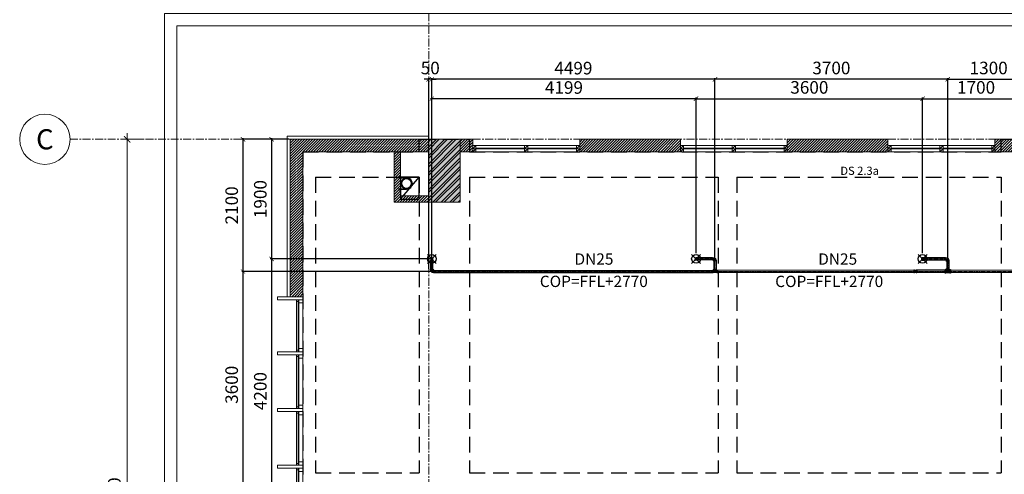
# Model space of a CAD drawing. Units: millimetres. Extents: x -138418 to 90042, y -124727 to 94403.
# Drawn here: x 44250 to 59899, y 34679 to 41900 of the extents above; entities that cross this region are included whole.
import ezdxf
from ezdxf.enums import TextEntityAlignment as Align

# ---------------------------------------------------------------- set-up
doc = ezdxf.new("R2010")
doc.units = ezdxf.units.MM
doc.header["$LTSCALE"] = 100
doc.header["$MEASUREMENT"] = 0
for name, pattern in [('CENTER', [2, 1.25, -0.25, 0.25, -0.25]), ('CENTERK', [0.64, 0.4, -0.08, 0.08, -0.08]), ('DASHED', [0.75, 0.5, -0.25]), ('ra-fp01a$0$CENTER', [2, 1.25, -0.25, 0.25, -0.25])]:
    doc.linetypes.add(name, pattern=pattern)
doc.layers.get('0').update_dxf_attribs({"color": 8})
doc.layers.get('Defpoints').update_dxf_attribs({"color": 8})
for name, color, linetype in [('DAM', 8, 'DASHED'), ('FP', 1, 'Continuous'), ('FP-NEW', 1, 'Continuous'), ('OPENING', 6, 'Continuous'), ('XR', 8, 'CENTER')]:
    doc.layers.add(name, color=color, linetype=linetype)
doc.layers.add('dim', color=3, linetype='Continuous', lineweight=18)
doc.layers.add('ra-fp01a$0$Arch', color=8, linetype='Continuous', lineweight=5)
doc.styles.add('DIM', font='VNI-Helve.TTF', dxfattribs={"width": 0.8})
doc.styles.add('ra-fp01a$0$ATVANH', font='VHAVAN.TTF')
doc.styles.add('ra-fp01a$0$Standard', font='VNI-Helve.TTF')
doc.styles.add('ra-fp01a$0$SWISSL', font='swissl.ttf', dxfattribs={"height": 0.114})
doc.styles.add('STYLE1', font='VNI-Avo.TTF')
doc.dimstyles.new('100', dxfattribs={"dimtxt": 200, "dimasz": 80, "dimexe": 20, "dimexo": 20, "dimgap": 1, "dimtad": 1, "dimdec": 0, "dimdsep": 46, "dimtxsty": 'STYLE1', "dimblk1": 'ARCHTICK', "dimblk2": 'ARCHTICK', "dimsah": 1, "dimcen": 50, "dimdle": 20, "dimclrd": 4, "dimclre": 4, "dimclrt": 15, "dimadec": 0, "dimazin": 0, "dimtfac": 1, "dimtdec": 0, "dimtix": 1, "dimtmove": 0, "dimatfit": 3, "dimldrblk": 'ARCHTICK', "dimfxl": 1, "dimarcsym": 0})
doc.dimstyles.new('ra-fp01a$0$Doan Nhat', dxfattribs={"dimscale": 100, "dimtxt": 2, "dimasz": 1, "dimexe": 1, "dimexo": 1, "dimgap": 0.75, "dimtad": 1, "dimdec": 0, "dimrnd": 5, "dimtxsty": 'ra-fp01a$0$ATVANH', "dimblk": 'ra-fp01a$0$_ArchTick', "dimcen": 2.5, "dimdle": 1, "dimclrd": 7, "dimclre": 8, "dimclrt": 256, "dimadec": 0, "dimazin": 0, "dimtfac": 1, "dimtdec": 0, "dimtmove": 0, "dimatfit": 3, "dimfxl": 1, "dimlwd": 9, "dimlwe": 5, "dimarcsym": 0})

# ---------------------------------------------------------------- blocks, each defined once
blk = doc.blocks.new('ra-fp01a$0$PIPE150')
at = {"color": 8}
for p, q in [((-26, 10), (-25, 11)), ((-26, 0), (-26, 10)), ((-16, 10), (-26, 10)), ((-16, 11), (-25, 11)), ((-25, -1), (-25, 11)), ((-16, 15), (-16, -5)), ((-4, 18), (-15, 18)), ((-4, 11), (-15, 11)), ((-3, 20), (-3, -10)), ((0, 20), (-3, 20)), ((-3, 15), (-3, -5)), ((0, -10), (0, 20)), ((0, 10), (95, 10)), ((0, 0), (95, 0)), ((-16, 0), (-26, 0)), ((-26, 0), (-25, -1)), ((-16, -1), (-25, -1)), ((-4, -1), (-15, -1)), ((-4, -8), (-15, -8)), ((0, -10), (-3, -10)), ((-26, -172), (-25, -171)), ((-16, -172), (-26, -172)), ((-26, -182), (-26, -172)), ((-26, -182), (-25, -183)), ((-16, -182), (-26, -182)), ((-25, -183), (-25, -171)), ((-16, -171), (-25, -171)), ((-16, -183), (-25, -183)), ((-16, -167), (-16, -187)), ((-4, -164), (-15, -164)), ((-4, -171), (-15, -171)), ((-4, -183), (-15, -183)), ((-4, -190), (-15, -190)), ((0, -162), (-3, -162)), ((-3, -162), (-3, -192)), ((-3, -167), (-3, -187)), ((0, -192), (-3, -192)), ((0, -192), (0, -162)), ((0, -172), (95, -172)), ((0, -182), (95, -182))]:
    blk.add_line(p, q, dxfattribs=at)
for radius in [85.5, 75]:
    blk.add_circle((93, -86), radius, dxfattribs=at)
for radius in [96, 86]:
    blk.add_arc((93, -86), radius, 270, 90, dxfattribs=at)
at = {"color": 8, "extrusion": (0, 0, -1)}
for centre, major_axis, start_param, end_param in [((-10, 15), (-4.17, 4.17), 4.924146, 6.071428), ((6, 5), (-15.7, 15.7), 5.204944, 5.79063), ((-9, 15), (-4.17, 4.17), 1.782553, 2.929836), ((-26, 5), (-15.7, 15.7), 2.063352, 2.649037), ((-10, -5), (-4.17, 4.17), 4.924146, 6.071428), ((-9, -5), (-4.17, 4.17), 1.782553, 2.929836), ((-10, -167), (-4.17, 4.17), 4.924146, 6.071428), ((6, -177), (-15.7, 15.7), 5.204944, 5.79063), ((-10, -187), (-4.17, 4.17), 4.924146, 6.071428), ((-9, -167), (-4.17, 4.17), 1.782553, 2.929836), ((-26, -177), (-15.7, 15.7), 2.063352, 2.649037), ((-9, -187), (-4.17, 4.17), 1.782553, 2.929836)]:
    blk.add_ellipse(centre, major_axis=major_axis, ratio=1, start_param=start_param, end_param=end_param, dxfattribs=at)
blk = doc.blocks.new('ra-fp01a$0$_ArchTick')
at = {"color": 0, "linetype": 'ByBlock', "const_width": 0.15}
blk.add_lwpolyline([(-0.5, -0.5), (0.5, 0.5)], dxfattribs=at)
blk = doc.blocks.new('*D307')
at = {"layer": 'Defpoints', "color": 0}
for p in [(45960, 40000), (46326, 40000), (46255, 28500)]:
    blk.add_point(p, dxfattribs=at)
at = {"layer": 'ra-fp01a$0$Arch', "color": 7, "linetype": 'Continuous', "lineweight": 9}
blk.add_line((45960, 28400), (45960, 40100), dxfattribs=at)
at = {"layer": 'ra-fp01a$0$Arch', "color": 8, "linetype": 'Continuous', "lineweight": 5}
for p, q in [((46226, 40000), (45860, 40000)), ((46155, 28500), (45860, 28500))]:
    blk.add_line(p, q, dxfattribs=at)
at = {"layer": 'ra-fp01a$0$Arch', "color": 7, "lineweight": 9, "xscale": 100, "yscale": 100, "zscale": 100}
for p, rotation in [((45960, 40000), 90), ((45960, 28500), 270)]:
    blk.add_blockref('ra-fp01a$0$_ArchTick', p, dxfattribs=dict(at, rotation=rotation))
at = {"layer": 'ra-fp01a$0$Arch', "insert": (45781, 34250), "char_height": 200, "attachment_point": 5, "rotation": 90, "style": 'ra-fp01a$0$ATVANH'}
blk.add_mtext('11500', dxfattribs=at)
blk = doc.blocks.new('bfffddf')
at = {"color": 8, "linetype": 'CENTERK', "ltscale": 0.1}
blk.add_line((-40, 0), (-8, 0), dxfattribs=at)
at = {"color": 0, "linetype": 'ByBlock'}
for points in [[(-10, 17), (-38, 23), (-40, 25), (-48, 25), (-48, -25), (-40, -25), (-38, -23), (-10, -17)], [(-10, 17), (-8, 19), (0, 19), (0, -19), (-8, -19), (-10, -17)]]:
    blk.add_lwpolyline(points, dxfattribs=at)
at = {"color": 7, "linetype": 'ByBlock'}
for points in [[(-40, 25), (-40, -25)], [(-8, 19), (-8, -19)]]:
    blk.add_lwpolyline(points, dxfattribs=at)
at = {"color": 8, "linetype": 'ByBlock'}
for points in [[(-38, 23), (-38, -23)], [(-10, 17), (-10, -17)]]:
    blk.add_lwpolyline(points, dxfattribs=at)
blk = doc.blocks.new('BsTe25F')
at = {"color": 8, "linetype": 'CENTERK', "ltscale": 0.2}
for p, q in [((-38, 0), (38, 0)), ((0, 38), (0, 0))]:
    blk.add_line(p, q, dxfattribs=at)
for points in [[(-23, 17), (-28, 17), (-31, 19), (-38, 19), (-38, -19), (-31, -19), (-28, -17), (28, -17), (31, -19), (38, -19), (38, 19), (31, 19), (28, 17), (23, 17)], [(17, 23), (17, 28), (19, 31), (19, 38), (-19, 38), (-19, 31), (-17, 28), (-17, 23)]]:
    blk.add_lwpolyline(points)
at = {"color": 7}
for points in [[(-31, -19), (-31, 19)], [(-19, 31), (19, 31)], [(31, -19), (31, 19)]]:
    blk.add_lwpolyline(points, dxfattribs=at)
at = {"color": 8}
for points in [[(-28, -17), (-28, 17)], [(-23, 17), (0, 0)], [(-17, 28), (17, 28)], [(0, 0), (-17, 23)], [(17, 23), (0, 0)], [(0, 0), (23, 17)], [(28, -17), (28, 17)]]:
    blk.add_lwpolyline(points, dxfattribs=at)
for points in [[(-23, 17), (-22, 17), (-22, 17), (-20, 18), (-19, 18), (-18, 19), (-18, 20), (-17, 21), (-17, 21), (-17, 22), (-17, 23), (-17, 23)], [(17, 23), (17, 22), (17, 22), (18, 20), (18, 19), (19, 18), (20, 18), (21, 17), (21, 17), (22, 17), (23, 17), (23, 17)]]:
    blk.add_open_spline(points, degree=3, knots=[0.035653, 0.035653, 0.035653, 0.035653, 1.953222, 1.953222, 3.906445, 3.906445, 5.859667, 5.859667, 6.902609, 6.902609, 7.909901, 7.909901, 7.909901, 7.909901])
blk = doc.blocks.new('BsEl_25F')
at = {"color": 8, "linetype": 'CENTERK', "ltscale": 0.08}
blk.add_lwpolyline([(-38, 0), (-22, 0, 0.414214), (0, 22), (0, 38)], format="xyb", dxfattribs=at)
at = {"color": 0, "linetype": 'ByBlock'}
for points in [[(-22, 17), (-28, 17), (-30, 19), (-38, 19), (-38, -19), (-30, -19), (-28, -17), (-22, -17)], [(17, 22), (17, 28), (19, 30), (19, 38), (-19, 38), (-19, 30), (-17, 28), (-17, 22)]]:
    blk.add_lwpolyline(points, dxfattribs=at)
at = {"color": 7, "linetype": 'ByBlock'}
for points in [[(-30, 19), (-30, -19)], [(19, 30), (-19, 30)]]:
    blk.add_lwpolyline(points, dxfattribs=at)
at = {"color": 0, "linetype": 'ByBlock'}
for points in [[(-28, 17), (-22, 17, 0.414214), (-17, 22), (-17, 28)], [(-28, -17), (-22, -17, 0.414214), (17, 22), (17, 28)]]:
    blk.add_lwpolyline(points, format="xyb", dxfattribs=at)
at = {"color": 8, "linetype": 'ByBlock'}
for points in [[(-28, 17), (-28, -17)], [(17, 28), (-17, 28)]]:
    blk.add_lwpolyline(points, dxfattribs=at)
blk = doc.blocks.new('BsEl_25T')
at = {"color": 8, "linetype": 'CENTERK', "ltscale": 0.1}
blk.add_line((-38, 0), (0, 0), dxfattribs=at)
at = {"color": 0, "linetype": 'ByBlock'}
blk.add_lwpolyline([(-28, -17), (0, -17, 1), (0, 17), (-28, 17), (-30, 19), (-38, 19), (-38, -19), (-30, -19)], format="xyb", close=True, dxfattribs=at)
at = {"color": 7, "linetype": 'ByBlock'}
blk.add_lwpolyline([(-30, 19), (-30, -19)], dxfattribs=at)
at = {"color": 8, "linetype": 'ByBlock'}
blk.add_lwpolyline([(-28, 17), (-28, -17)], dxfattribs=at)
at = {"color": 7, "linetype": 'ByBlock'}
blk.add_arc((0, 0), 19, 243.4746, 116.5254, dxfattribs=at)
blk = doc.blocks.new('fvdfeded')
at = {"color": 8, "linetype": 'CENTERK', "ltscale": 0.2}
for p, q in [((0, 0), (-82, 0)), ((-41, -46), (-41, 0))]:
    blk.add_line(p, q, dxfattribs=at)
for points in [[(-18, -25), (-10, -25), (-7, -27), (0, -27), (0, 27), (-7, 27), (-10, 25), (-72, 25), (-75, 27), (-82, 27), (-82, -27), (-75, -27), (-72, -25), (-64, -25)], [(-58, -31), (-58, -36), (-60, -39), (-60, -46), (-22, -46), (-22, -39), (-24, -36), (-24, -31)]]:
    blk.add_lwpolyline(points)
at = {"color": 7}
for points in [[(-75, 27), (-75, -27)], [(-7, 27), (-7, -27)], [(-22, -39), (-60, -39)]]:
    blk.add_lwpolyline(points, dxfattribs=at)
at = {"color": 8}
for points in [[(-72, 25), (-72, -25)], [(-41, 0), (-64, -25)], [(-58, -31), (-41, 0)], [(-41, 0), (-24, -31)], [(-18, -25), (-41, 0)], [(-10, 25), (-10, -25)], [(-24, -36), (-58, -36)]]:
    blk.add_lwpolyline(points, dxfattribs=at)
for points in [[(-58, -31), (-58, -30), (-58, -30), (-59, -28), (-59, -27), (-60, -26), (-61, -26), (-62, -25), (-62, -25), (-63, -25), (-64, -25), (-64, -25)], [(-18, -25), (-19, -25), (-19, -25), (-21, -26), (-22, -26), (-23, -27), (-23, -28), (-24, -29), (-24, -29), (-24, -30), (-24, -31), (-24, -31)]]:
    blk.add_open_spline(points, degree=3, knots=[0.035653, 0.035653, 0.035653, 0.035653, 1.953222, 1.953222, 3.906445, 3.906445, 5.859667, 5.859667, 6.902609, 6.902609, 7.909901, 7.909901, 7.909901, 7.909901])
blk = doc.blocks.new('S.pe')
at = {"color": 8, "linetype": 'Continuous'}
for p, q in [((121, -121), (-120, 120)), ((-120, -121), (121, 120))]:
    blk.add_line(p, q, dxfattribs=at)
at = {"color": 7, "linetype": 'Continuous'}
blk.add_circle((0, 0), 120, dxfattribs=at)
blk = doc.blocks.new('_ARCHTICK')
at = {"color": 0, "linetype": 'ByBlock', "const_width": 0.15}
blk.add_lwpolyline([(-0.5, -0.5), (0.5, 0.5)], dxfattribs=at)
blk = doc.blocks.new('*D65')
at = {"layer": 'Defpoints', "color": 0}
for p in [(58600, 40645), (55000, 38170), (58600, 38170)]:
    blk.add_point(p, dxfattribs=at)
at = {"layer": 'FP-NEW', "color": 8, "lineweight": -2}
for p, q in [((54980, 40645), (58620, 40645)), ((55000, 38190), (55000, 40665)), ((58600, 38190), (58600, 40665))]:
    blk.add_line(p, q, dxfattribs=at)
at = {"layer": 'FP-NEW', "color": 8, "lineweight": -2, "xscale": 70, "yscale": 70, "zscale": 70, "rotation": 180}
blk.add_blockref('_ARCHTICK', (55000, 40645), dxfattribs=at)
at = {"layer": 'FP-NEW', "color": 8, "lineweight": -2, "xscale": 70, "yscale": 70, "zscale": 70}
blk.add_blockref('_ARCHTICK', (58600, 40645), dxfattribs=at)
at = {"layer": 'FP-NEW', "color": 15, "insert": (56800, 40799), "char_height": 200, "attachment_point": 5, "style": 'STYLE1'}
blk.add_mtext('3600', dxfattribs=at)
blk = doc.blocks.new('*D69')
at = {"layer": 'Defpoints', "color": 0}
for p in [(55300, 40953), (55300, 38062), (59000, 38061)]:
    blk.add_point(p, dxfattribs=at)
at = {"layer": 'FP-NEW', "color": 8, "lineweight": -2}
for p, q in [((59020, 40953), (55280, 40953)), ((55300, 38082), (55300, 40973)), ((59000, 38081), (59000, 40973))]:
    blk.add_line(p, q, dxfattribs=at)
at = {"layer": 'FP-NEW', "color": 8, "lineweight": -2, "xscale": 70, "yscale": 70, "zscale": 70, "rotation": 180}
blk.add_blockref('_ARCHTICK', (55300, 40953), dxfattribs=at)
at = {"layer": 'FP-NEW', "color": 8, "lineweight": -2, "xscale": 70, "yscale": 70, "zscale": 70}
blk.add_blockref('_ARCHTICK', (59000, 40953), dxfattribs=at)
at = {"layer": 'FP-NEW', "color": 15, "insert": (57150, 41107), "char_height": 200, "attachment_point": 5, "style": 'STYLE1'}
blk.add_mtext('3700', dxfattribs=at)
blk = doc.blocks.new('*D73')
at = {"layer": 'Defpoints', "color": 0}
for p in [(48550, 40000), (47799, 37900), (50838, 37900)]:
    blk.add_point(p, dxfattribs=at)
at = {"layer": 'FP-NEW', "color": 8, "lineweight": -2}
for p, q in [((48530, 40000), (47779, 40000)), ((47799, 40020), (47799, 37880)), ((50818, 37900), (47779, 37900))]:
    blk.add_line(p, q, dxfattribs=at)
at = {"layer": 'FP-NEW', "color": 8, "lineweight": -2, "xscale": 70, "yscale": 70, "zscale": 70}
for p, rotation in [((47799, 40000), 90), ((47799, 37900), 270)]:
    blk.add_blockref('_ARCHTICK', p, dxfattribs=dict(at, rotation=rotation))
at = {"layer": 'FP-NEW', "color": 15, "insert": (47645, 38950), "char_height": 200, "attachment_point": 5, "rotation": 90, "style": 'STYLE1'}
blk.add_mtext('2100', dxfattribs=at)
blk = doc.blocks.new('*D74')
at = {"layer": 'Defpoints', "color": 0}
for p in [(50838, 37900), (47799, 34300), (50838, 34300)]:
    blk.add_point(p, dxfattribs=at)
at = {"layer": 'FP-NEW', "color": 8, "lineweight": -2}
for p, q in [((50818, 37900), (47779, 37900)), ((47799, 37920), (47799, 34280)), ((50818, 34300), (47779, 34300))]:
    blk.add_line(p, q, dxfattribs=at)
at = {"layer": 'FP-NEW', "color": 8, "lineweight": -2, "xscale": 70, "yscale": 70, "zscale": 70}
for p, rotation in [((47799, 37900), 90), ((47799, 34300), 270)]:
    blk.add_blockref('_ARCHTICK', p, dxfattribs=dict(at, rotation=rotation))
at = {"layer": 'FP-NEW', "color": 15, "insert": (47645, 36100), "char_height": 200, "attachment_point": 5, "rotation": 90, "style": 'STYLE1'}
blk.add_mtext('3600', dxfattribs=at)
blk = doc.blocks.new('DAM')
at = {"color": 8, "linetype": 'DASHED', "ltscale": 5}
for p, q in [((-11550, 11300), (-9700, 11300)), ((-11550, 11300), (-11550, -350)), ((-8900, 11300), (-450, 11300)), ((-11350, 10900), (-9700, 10900)), ((-11350, 10900), (-11350, 6200)), ((-9700, 10900), (-9700, 6200)), ((-8900, 10900), (-4950, 10900)), ((-8900, 10900), (-8900, 6200)), ((-4950, 10900), (-4950, 6200)), ((-4650, 10900), (-450, 10900)), ((-4650, 10900), (-4650, 6200)), ((-450, 10900), (-450, 6200)), ((-11350, 6200), (-9700, 6200)), ((-8900, 6200), (-4950, 6200)), ((-4650, 6200), (-450, 6200))]:
    blk.add_line(p, q, dxfattribs=at)
for points in [[(-9700, 11300), (-9700, 11500), (-8900, 11500), (-8900, 11300)], [(-450, 11300), (-450, 11500), (450, 11500), (450, 11300)]]:
    blk.add_lwpolyline(points, dxfattribs=at)
at = {"color": 8, "linetype": 'DASHED', "ltscale": 5, "style": 'ra-fp01a$0$Standard'}
blk.add_text('DS 2.3a', height=130, dxfattribs=at).set_placement((-3007, 10935))
blk = doc.blocks.new('TONG HOP')
at = {"layer": 'OPENING'}
blk.add_line((-10000, 10550), (-9700, 10900), dxfattribs=at)
blk.add_lwpolyline([(-10000, 10550), (-9700, 10550), (-9700, 10900), (-10000, 10900)], close=True, dxfattribs=at)
at = {"layer": 'DAM'}
blk.add_blockref('DAM', (0, 0), dxfattribs=at)
blk = doc.blocks.new('*D369')
at = {"layer": 'Defpoints', "color": 0}
for p in [(50800, 40645), (50800, 38100), (55000, 38170)]:
    blk.add_point(p, dxfattribs=at)
at = {"layer": 'FP-NEW', "color": 8, "lineweight": -2}
for p, q in [((55020, 40645), (50780, 40645)), ((50800, 38120), (50800, 40665)), ((55000, 38190), (55000, 40665))]:
    blk.add_line(p, q, dxfattribs=at)
at = {"layer": 'FP-NEW', "color": 8, "lineweight": -2, "xscale": 70, "yscale": 70, "zscale": 70, "rotation": 180}
blk.add_blockref('_ARCHTICK', (50800, 40645), dxfattribs=at)
at = {"layer": 'FP-NEW', "color": 8, "lineweight": -2, "xscale": 70, "yscale": 70, "zscale": 70}
blk.add_blockref('_ARCHTICK', (55000, 40645), dxfattribs=at)
at = {"layer": 'FP-NEW', "color": 15, "insert": (52900, 40797), "char_height": 200, "attachment_point": 5, "style": 'STYLE1'}
blk.add_mtext('4199', dxfattribs=at)
blk = doc.blocks.new('*D371')
at = {"layer": 'Defpoints', "color": 0}
for p in [(60300, 40953), (60300, 38421), (59000, 38061)]:
    blk.add_point(p, dxfattribs=at)
at = {"layer": 'FP-NEW', "color": 8, "lineweight": -2}
for p, q in [((58980, 40953), (60320, 40953)), ((59000, 38081), (59000, 40973)), ((60300, 38441), (60300, 40973))]:
    blk.add_line(p, q, dxfattribs=at)
at = {"layer": 'FP-NEW', "color": 8, "lineweight": -2, "xscale": 70, "yscale": 70, "zscale": 70, "rotation": 180}
blk.add_blockref('_ARCHTICK', (59000, 40953), dxfattribs=at)
at = {"layer": 'FP-NEW', "color": 8, "lineweight": -2, "xscale": 70, "yscale": 70, "zscale": 70}
blk.add_blockref('_ARCHTICK', (60300, 40953), dxfattribs=at)
at = {"layer": 'FP-NEW', "color": 15, "insert": (59650, 41107), "char_height": 200, "attachment_point": 5, "style": 'STYLE1'}
blk.add_mtext('1300', dxfattribs=at)
blk = doc.blocks.new('*D373')
at = {"layer": 'Defpoints', "color": 0}
for p in [(60300, 40645), (60300, 38292), (58600, 38170)]:
    blk.add_point(p, dxfattribs=at)
at = {"layer": 'FP-NEW', "color": 8, "lineweight": -2}
for p, q in [((58580, 40645), (60320, 40645)), ((58600, 38190), (58600, 40665)), ((60300, 38312), (60300, 40665))]:
    blk.add_line(p, q, dxfattribs=at)
at = {"layer": 'FP-NEW', "color": 8, "lineweight": -2, "xscale": 70, "yscale": 70, "zscale": 70, "rotation": 180}
blk.add_blockref('_ARCHTICK', (58600, 40645), dxfattribs=at)
at = {"layer": 'FP-NEW', "color": 8, "lineweight": -2, "xscale": 70, "yscale": 70, "zscale": 70}
blk.add_blockref('_ARCHTICK', (60300, 40645), dxfattribs=at)
at = {"layer": 'FP-NEW', "color": 15, "insert": (59450, 40799), "char_height": 200, "attachment_point": 5, "style": 'STYLE1'}
blk.add_mtext('1700', dxfattribs=at)
blk = doc.blocks.new('*D376')
at = {"layer": 'Defpoints', "color": 0}
for p in [(48500, 40000), (48253, 38100), (50800, 38100)]:
    blk.add_point(p, dxfattribs=at)
at = {"layer": 'FP-NEW', "color": 8, "lineweight": -2}
for p, q in [((48480, 40000), (48233, 40000)), ((48253, 40020), (48253, 38080)), ((50780, 38100), (48233, 38100))]:
    blk.add_line(p, q, dxfattribs=at)
at = {"layer": 'FP-NEW', "color": 8, "lineweight": -2, "xscale": 70, "yscale": 70, "zscale": 70}
for p, rotation in [((48253, 40000), 90), ((48253, 38100), 270)]:
    blk.add_blockref('_ARCHTICK', p, dxfattribs=dict(at, rotation=rotation))
at = {"layer": 'FP-NEW', "color": 15, "insert": (48100, 39050), "char_height": 200, "attachment_point": 5, "rotation": 90, "style": 'STYLE1'}
blk.add_mtext('1900', dxfattribs=at)
blk = doc.blocks.new('*D377')
at = {"layer": 'Defpoints', "color": 0}
for p in [(50800, 38100), (48253, 33900), (50800, 33900)]:
    blk.add_point(p, dxfattribs=at)
at = {"layer": 'FP-NEW', "color": 8, "lineweight": -2}
for p, q in [((50780, 38100), (48233, 38100)), ((48253, 38120), (48253, 33880)), ((50780, 33900), (48233, 33900))]:
    blk.add_line(p, q, dxfattribs=at)
at = {"layer": 'FP-NEW', "color": 8, "lineweight": -2, "xscale": 70, "yscale": 70, "zscale": 70}
for p, rotation in [((48253, 38100), 90), ((48253, 33900), 270)]:
    blk.add_blockref('_ARCHTICK', p, dxfattribs=dict(at, rotation=rotation))
at = {"layer": 'FP-NEW', "color": 15, "insert": (48100, 36000), "char_height": 200, "attachment_point": 5, "rotation": 90, "style": 'STYLE1'}
blk.add_mtext('4200', dxfattribs=at)
blk = doc.blocks.new('*D448')
at = {"layer": 'Defpoints', "color": 0}
for p in [(50800, 40953), (55300, 38062), (50800, 37938)]:
    blk.add_point(p, dxfattribs=at)
at = {"layer": 'FP-NEW', "color": 8, "lineweight": -2}
for p, q in [((55320, 40953), (50780, 40953)), ((50800, 37958), (50800, 40973)), ((55300, 38082), (55300, 40973))]:
    blk.add_line(p, q, dxfattribs=at)
at = {"layer": 'FP-NEW', "color": 8, "lineweight": -2, "xscale": 70, "yscale": 70, "zscale": 70, "rotation": 180}
blk.add_blockref('_ARCHTICK', (50800, 40953), dxfattribs=at)
at = {"layer": 'FP-NEW', "color": 8, "lineweight": -2, "xscale": 70, "yscale": 70, "zscale": 70}
blk.add_blockref('_ARCHTICK', (55300, 40953), dxfattribs=at)
at = {"layer": 'FP-NEW', "color": 15, "insert": (53050, 41105), "char_height": 200, "attachment_point": 5, "style": 'STYLE1'}
blk.add_mtext('4499', dxfattribs=at)
blk = doc.blocks.new('*D449')
at = {"layer": 'Defpoints', "color": 0}
for p in [(50750, 40953), (50750, 37921), (50800, 37938)]:
    blk.add_point(p, dxfattribs=at)
at = {"layer": 'FP-NEW', "color": 8, "lineweight": -2}
for p, q in [((50750, 40953), (50680, 40953)), ((50750, 37941), (50750, 40973)), ((50800, 40953), (50750, 40953)), ((50800, 37958), (50800, 40973)), ((50800, 40953), (50870, 40953))]:
    blk.add_line(p, q, dxfattribs=at)
at = {"layer": 'FP-NEW', "color": 8, "lineweight": -2, "xscale": 70, "yscale": 70, "zscale": 70}
blk.add_blockref('_ARCHTICK', (50750, 40953), dxfattribs=at)
at = {"layer": 'FP-NEW', "color": 8, "lineweight": -2, "xscale": 70, "yscale": 70, "zscale": 70, "rotation": 180}
blk.add_blockref('_ARCHTICK', (50800, 40953), dxfattribs=at)
at = {"layer": 'FP-NEW', "color": 15, "insert": (50775, 41107), "char_height": 200, "attachment_point": 5, "style": 'STYLE1'}
blk.add_mtext('50', dxfattribs=at)
blk = doc.blocks.new('ra-fp01a')
at = {"layer": 'ra-fp01a$0$Arch'}
h = blk.add_hatch(dxfattribs=at)
h.set_pattern_fill('_USER', color=256, scale=30, angle=45, style=0, pattern_type=0)
h.set_pattern_definition([(45, (0, 0), (-21.213203, 21.213203), [])])
h.paths.add_polyline_path([(69800, 26600), (69700, 26600), (69700, 28150), (69800, 28150)], flags=17)
h.paths.add_polyline_path([(67050, 26600), (67050, 27800), (66950, 27800), (66950, 26600)], flags=17)
h.paths.add_polyline_path([(60050, 39800), (59750, 39800), (59750, 39999.7), (60050, 39999.7)], flags=17)
h.paths.add_polyline_path([(51450, 39800), (51250, 39800), (51250, 40000), (51450, 40000)], flags=17)
h.paths.add_polyline_path([(70000, 22500), (70000, 21100), (69800, 21100), (69800, 22500)])
h.paths.add_polyline_path([(66750, 40000), (67050, 40000), (67050, 39800), (66750, 39800)], flags=17)
h.paths.add_polyline_path([(56450, 40000), (56450, 39800), (58050, 39800), (58050, 40000)], flags=16)
h.paths.add_polyline_path([(53150, 40000), (53150, 39800), (54750, 39800), (54750, 40000)], flags=16)
h.paths.add_polyline_path([(48550, 40000), (48550, 37500), (48750, 37500), (48750, 39800), (50750, 39800), (50750, 40000)], flags=17)
h.paths.add_polyline_path([(70000, 23950), (69800, 23950), (69800, 26300), (70000, 26300)], flags=17)
h.paths.add_polyline_path([(69005, 23650), (69700, 23650), (69700, 23850), (69005, 23850)], flags=17)
h.paths.add_polyline_path([(67050, 23650), (67745, 23650), (67745, 23850), (67050, 23850)], flags=17)
h.paths.add_polyline_path([(66950, 23950), (66750, 23950), (66750, 26300), (66950, 26300)], flags=17)
h.paths.add_polyline_path([(67050, 26600), (69700, 26600), (69700, 26400), (67050, 26400)], flags=17)
h.paths.add_polyline_path([(66750, 33340), (66950, 33340), (66950, 32950), (66750, 32950)], flags=17)
h.paths.add_polyline_path([(69700, 20000), (70000, 20000), (70000, 18430), (69700, 18430)])
h.paths.add_polyline_path([(66750, 20000), (67050, 20000), (67050, 18430), (66750, 18430)])
h.paths.add_polyline_path([(70000, 26600), (69900, 26600), (69900, 28150), (70000, 28150)], flags=17)
h.paths.add_polyline_path([(66950, 32650), (66950, 32750), (66750, 32750), (66750, 32650)], flags=17)
h.paths.add_polyline_path([(66850, 26600), (66850, 27800), (66750, 27800), (66750, 26600)], flags=17)
h.paths.add_polyline_path([(65000, 34400), (65000, 34400)], flags=17)
edge = h.paths.add_edge_path()
edge.add_line((66950, 31250), (66850, 31250))
edge.add_line((69900, 31250), (69800, 31250))
edge.add_line((69700, 31250), (68110, 31250))
edge.add_line((68700, 32750), (66950, 32750))
edge.add_line((66950, 32750), (66950, 32950))
edge.add_line((66950, 32950), (69000, 32950))
edge.add_line((69000, 34500), (66950, 34500))
edge.add_line((67850, 34700), (67850, 34750))
edge.add_line((67850, 34700), (70800, 34700))
edge.add_line((70800, 34700), (70800, 34700))
edge.add_line((70800, 34700), (70800, 35300))
edge.add_line((70800, 35300), (70900, 35300))
edge.add_line((70900, 35300), (70900, 35000))
edge.add_line((70900, 35000), (71000, 35000))
edge.add_line((71000, 35000), (71000, 32750))
edge.add_line((67750, 35800), (67750, 35710))
edge.add_line((67750, 35710), (67850, 35710))
edge.add_line((67850, 35710), (67850, 37900))
edge.add_line((67850, 37900), (70800, 37900))
edge.add_line((67750, 35900), (66650, 35900))
edge.add_line((68550, 39800), (68550, 38100))
edge.add_line((68550, 38100), (70800, 38100))
edge.add_line((70800, 39900), (70800, 39900))
edge.add_line((67750, 37900), (66950, 37900))
edge.add_line((66950, 37900), (66950, 38000))
edge.add_line((66950, 38000), (68350, 38000))
edge.add_line((68350, 38000), (68350, 39800))
edge.add_line((65500, 34500), (65000, 34500))
edge.add_line((65000, 34400), (65000, 34400))
edge.add_line((65000, 34400), (65600, 34400))
edge.add_line((65600, 34400), (65600, 34700))
edge.add_line((65600, 34700), (65500, 34700))
edge.add_line((65600, 35800), (65690, 35800))
edge.add_line((65690, 35800), (65690, 35900))
edge.add_line((65690, 35900), (65600, 35900))
edge.add_line((65500, 35900), (65000, 35900))
edge.add_line((65000, 35800), (65000, 34500))
edge.add_line((65000, 38000), (65600, 38000))
edge.add_line((65600, 38000), (65600, 35900))
edge.add_line((65000, 37900), (65000, 35900))
edge.add_line((64800, 34400), (64800, 39800))
edge.add_line((65000, 34400), (64800, 34400))
edge.add_line((65000, 39800), (65000, 38000))
edge.add_line((65550, 39800), (65000, 39800))
edge.add_line((65550, 39800), (65550, 39800))
edge.add_line((65550, 40000), (65550, 39800))
edge.add_line((64800, 40000), (65550, 40000))
edge.add_line((64200, 39800), (64800, 39800))
edge.add_line((64200, 40000), (64200, 39800))
edge.add_line((64800, 40000), (64200, 40000))
edge.add_line((70800, 34500), (69100, 34500))
edge.add_line((69000, 32950), (69000, 33425))
edge.add_line((69000, 33425), (69100, 33425))
edge.add_line((69100, 33425), (69100, 32950))
edge.add_line((69700, 31250), (69700, 28850))
edge.add_line((69700, 28850), (69800, 28850))
edge.add_line((69800, 28850), (69800, 31250))
edge.add_line((66950, 31250), (66950, 29200))
edge.add_line((66950, 29200), (67050, 29200))
edge.add_line((67050, 29200), (67050, 31250))
edge.add_line((65500, 35800), (65500, 35700))
edge.add_line((65500, 35700), (65600, 35700))
edge.add_line((65600, 35700), (65600, 35800))
edge.add_line((70000, 23460), (69800, 23460))
edge.add_line((69800, 23460), (69800, 23650))
edge.add_line((69800, 23650), (70000, 23650))
edge.add_line((70000, 23650), (70000, 23460))
edge.add_line((65500, 34700), (65500, 34500))
edge.add_line((65500, 35900), (65500, 37900))
edge.add_line((65500, 37900), (65000, 37900))
edge.add_line((68350, 39800), (68250, 39800))
edge.add_line((68250, 39800), (68250, 40000))
edge.add_line((68250, 40000), (69500, 40000))
edge.add_line((69500, 40000), (69500, 39800))
edge.add_line((69500, 39800), (68550, 39800))
edge.add_line((70800, 38100), (70800, 39800))
edge.add_line((61050, 39800), (61350, 39800))
edge.add_line((61350, 39800), (61350, 40000))
edge.add_line((61350, 40000), (60550, 40000))
edge.add_line((60550, 40000), (60550, 39800))
edge.add_line((60550, 39800), (60998.7, 39800))
edge.add_line((70800, 37900), (70800, 37700))
edge.add_line((70800, 37700), (70900, 37700))
edge.add_line((70900, 37700), (70900, 39900))
edge.add_line((70900, 39900), (70000, 39900))
edge.add_line((70000, 39900), (70000, 39800))
edge.add_line((70000, 39800), (70800, 39800))
edge.add_line((71000, 32750), (70000, 32750))
edge.add_line((70000, 32750), (70000, 32950))
edge.add_line((70000, 32950), (70800, 32950))
edge.add_line((70800, 32950), (70800, 34500))
edge.add_line((48750, 28200), (48750, 28500))
edge.add_line((48750, 28500), (48550, 28500))
edge.add_line((48550, 28500), (48550, 28000))
edge.add_line((48550, 28000), (49050, 28000))
edge.add_line((49050, 28000), (49050, 28200))
edge.add_line((49050, 28200), (48750, 28200))
edge.add_line((66950, 34500), (66950, 34300))
edge.add_line((66950, 34300), (66750, 34300))
edge.add_line((66750, 34300), (66750, 34700))
edge.add_line((66750, 34700), (67750, 34700))
edge.add_line((69100, 32950), (69700, 32950))
edge.add_line((69700, 32950), (69700, 32750))
edge.add_line((69700, 32750), (68800, 32750))
edge.add_line((69100, 34500), (69100, 34025))
edge.add_line((69100, 34025), (69000, 34025))
edge.add_line((69000, 34025), (69000, 34500))
edge.add_line((69900, 31250), (69900, 28850))
edge.add_line((69900, 28850), (70000, 28850))
edge.add_line((70000, 28850), (70000, 32750))
edge.add_line((70000, 32750), (69800, 32750))
edge.add_line((69800, 32750), (69800, 31450))
edge.add_line((65000, 35800), (65500, 35800))
edge.add_line((66650, 35900), (66650, 35800))
edge.add_line((66650, 35800), (67750, 35800))
edge.add_line((67750, 37900), (67750, 35900))
edge.add_line((67850, 34750), (67750, 34750))
edge.add_line((67750, 34750), (67750, 34700))
edge.add_line((66950, 31450), (67150, 31450))
edge.add_line((67150, 31450), (67150, 31250))
edge.add_line((67150, 31250), (67050, 31250))
edge.add_line((68700, 32750), (68700, 31450))
edge.add_line((68700, 31450), (68800, 31450))
edge.add_line((68800, 31450), (68800, 32750))
edge.add_line((66950, 31450), (66950, 31690))
edge.add_line((66950, 31690), (66750, 31690))
edge.add_line((66750, 31690), (66750, 29200))
edge.add_line((66750, 29200), (66850, 29200))
edge.add_line((66850, 29200), (66850, 31250))
edge.add_line((68110, 31250), (68110, 31450))
edge.add_line((68110, 31450), (69800, 31450))
h = blk.add_hatch(dxfattribs=at)
h.set_pattern_fill('AR-CONC', color=256, scale=2, style=0)
h.set_pattern_definition([(50, (70000, 40000), (364.3693, -31.8782), [38.1, -419.1]), (355, (70000, 40000), (-70.4857, 382.1133), [30.48, -335.28]), (100.451, (70030.36, 39997.34), (293.885, 350.2334), [32.38, -356.18]), (46.1842, (70000, 40101.6), (542.158, -84.085), [57.15, -628.65]), (96.6356, (70045.2, 40094.6), (474.808, 494.851), [48.57, -534.27]), (351.184, (70000, 40101.6), (474.809, 494.85), [45.72, -502.92]), (21, (70050.8, 40076.2), (303.2298, -204.531), [38.1, -419.1]), (326, (70050.8, 40076.2), (123.604, 368.376), [30.48, -335.28]), (71.4514, (70076.07, 40059.16), (426.833, 163.8457), [32.38, -356.18]), (37.5, (70000, 40000), (6.1772, 169.1101), [0, -331.216, 0, -340.36, 0, -336.55]), (7.5, (70000, 40000), (133.6393, 200.3611), [0, -194.056, 0, -323.596, 0, -128.27]), (327.5, (69886.72, 40000), (271.1812, -11.4575), [0, -127, 0, -396.24, 0, -525.78]), (317.5, (69835.92, 40000), (296.2584, 50.853), [0, -165.1, 0, -263.144, 0, -373.38])])
h.paths.add_polyline_path([(60050, 20000), (60050, 21000), (60550, 21000), (60550, 20000)])
h.paths.add_polyline_path([(69700, 18230), (70000, 18230), (70000, 18430), (69700, 18430)])
h.paths.add_polyline_path([(66750, 18230), (67050, 18230), (67050, 18430), (66750, 18430)])
h.paths.add_polyline_path([(69700, 26300), (69700, 26600), (70000, 26600), (70000, 26300)])
h.paths.add_polyline_path([(66750, 26300), (66750, 26600), (67050, 26600), (67050, 26300)])
h.paths.add_polyline_path([(69700, 23650), (69700, 23950), (70000, 23950), (70000, 23650)])
h.paths.add_polyline_path([(66750, 23650), (66750, 23950), (67050, 23950), (67050, 23650)])
h.paths.add_polyline_path([(69700, 32750), (69700, 32950), (70000, 32950), (70000, 32750)])
h.paths.add_polyline_path([(66750, 32750), (66750, 32950), (66950, 32950), (66950, 32750)])
h.paths.add_polyline_path([(69700, 28150), (69700, 28850), (70000, 28850), (70000, 28150)])
h.paths.add_polyline_path([(66650, 27800), (66650, 29200), (67050, 29200), (67050, 27800)])
h.paths.add_polyline_path([(66750, 20000), (66750, 21100), (67050, 21100), (67050, 20000)])
h.paths.add_polyline_path([(69700, 20000), (69700, 21100), (70000, 21100), (70000, 20000)])
h.paths.add_polyline_path([(60050, 27750), (60050, 29250), (60550, 29250), (60550, 27750)])
h.paths.add_polyline_path([(50750, 28000), (50750, 29000), (51250, 29000), (51250, 28000)])
h.paths.add_polyline_path([(50750, 39000), (50750, 40000), (51250, 40000), (51250, 39000)])
h.paths.add_polyline_path([(60050, 38800), (60050, 40000), (60550, 40000), (60550, 38800)])
h.paths.add_polyline_path([(50750, 20000), (50750, 21000), (51250, 21000), (51250, 20000)])
h.paths.add_polyline_path([(69500, 39000), (69500, 40000), (70000, 40000), (70000, 39000)])
edge = h.paths.add_edge_path()
edge.add_line((69700, 20900), (69005, 20900))
edge.add_line((69005, 20900), (69005, 21100))
edge.add_line((69005, 21100), (69700, 21100))
edge.add_line((69700, 21100), (69700, 20897.3))
edge.add_line((67050, 20900), (67745, 20900))
edge.add_line((67745, 20900), (67745, 21100))
edge.add_line((67745, 21100), (67050, 21100))
edge.add_line((67050, 21100), (67050, 20897.3))
h = blk.add_hatch(dxfattribs=at)
h.set_pattern_fill('ANSI32', color=256, scale=10, style=0)
h.set_pattern_definition([(45, (70000, 40000), (-67.35192, 67.35192), []), (45, (70044.9, 40000), (-67.35192, 67.35192), [])])
h.paths.add_polyline_path([(60050, 20000), (60050, 21000), (60550, 21000), (60550, 20000)])
h.paths.add_polyline_path([(69700, 18230), (70000, 18230), (70000, 18430), (69700, 18430)])
h.paths.add_polyline_path([(66750, 18230), (67050, 18230), (67050, 18430), (66750, 18430)])
h.paths.add_polyline_path([(69700, 26300), (69700, 26600), (70000, 26600), (70000, 26300)])
h.paths.add_polyline_path([(66750, 26300), (66750, 26600), (67050, 26600), (67050, 26300)])
h.paths.add_polyline_path([(69700, 23650), (69700, 23950), (70000, 23950), (70000, 23650)])
h.paths.add_polyline_path([(66750, 23650), (66750, 23950), (67050, 23950), (67050, 23650)])
h.paths.add_polyline_path([(69700, 32750), (69700, 32950), (70000, 32950), (70000, 32750)])
h.paths.add_polyline_path([(66750, 32750), (66750, 32950), (66950, 32950), (66950, 32750)])
h.paths.add_polyline_path([(69700, 28150), (69700, 28850), (70000, 28850), (70000, 28150)])
h.paths.add_polyline_path([(66650, 27800), (66650, 29200), (67050, 29200), (67050, 27800)])
h.paths.add_polyline_path([(66750, 20000), (66750, 21100), (67050, 21100), (67050, 20000)])
h.paths.add_polyline_path([(69700, 20000), (69700, 21100), (70000, 21100), (70000, 20000)])
h.paths.add_polyline_path([(60050, 27750), (60050, 29250), (60550, 29250), (60550, 27750)])
h.paths.add_polyline_path([(50750, 28000), (50750, 29000), (51250, 29000), (51250, 28000)])
h.paths.add_polyline_path([(50750, 39000), (50750, 40000), (51250, 40000), (51250, 39000)])
h.paths.add_polyline_path([(60050, 38800), (60050, 40000), (60550, 40000), (60550, 38800)])
h.paths.add_polyline_path([(50750, 20000), (50750, 21000), (51250, 21000), (51250, 20000)])
h.paths.add_polyline_path([(69500, 39000), (69500, 40000), (70000, 40000), (70000, 39000)])
edge = h.paths.add_edge_path()
edge.add_line((69700, 20900), (69005, 20900))
edge.add_line((69005, 20900), (69005, 21100))
edge.add_line((69005, 21100), (69700, 21100))
edge.add_line((69700, 21100), (69700, 20897.3))
edge.add_line((67050, 20900), (67745, 20900))
edge.add_line((67745, 20900), (67745, 21100))
edge.add_line((67745, 21100), (67050, 21100))
edge.add_line((67050, 21100), (67050, 20897.3))
h = blk.add_hatch(dxfattribs=at)
h.set_pattern_fill('_USER', color=256, scale=30, angle=45, style=0, pattern_type=0)
h.set_pattern_definition([(45, (70000, 40000), (-21.213203, 21.213203), [])])
h.paths.add_polyline_path([(50200, 39800), (50300, 39800), (50300, 39100), (50750, 39100), (50750, 39000), (50200, 39000)])
h.paths.add_polyline_path([(61050, 39800), (60950, 39800), (60950, 38900), (60550, 38900), (60550, 38800), (61050, 38800)])
for p, q in [((51500, 39900), (51450, 39850)), ((51500, 39900), (51450, 39850)), ((51500, 39850), (51450, 39800)), ((51500, 39850), (51450, 39800)), ((52325, 39900), (52275, 39850)), ((52325, 39850), (52275, 39800)), ((53150, 39900), (53100, 39850)), ((53150, 39850), (53100, 39800)), ((54800, 39900), (54750, 39850)), ((54800, 39850), (54750, 39800)), ((55625, 39900), (55575, 39850)), ((55625, 39850), (55575, 39800)), ((56450, 39900), (56400, 39850)), ((56450, 39850), (56400, 39800)), ((58100, 39900), (58050, 39850)), ((58100, 39850), (58050, 39800)), ((58925, 39900), (58875, 39850)), ((58925, 39850), (58875, 39800)), ((59750, 39900), (59700, 39850)), ((59750, 39850), (59700, 39800))]:
    blk.add_line(p, q, dxfattribs=at)
at = {"layer": 'ra-fp01a$0$Arch', "linetype": 'ra-fp01a$0$CENTER'}
for points in [[(50750, 44000), (50750, 10230)], [(45050, 40000), (75505, 40000)]]:
    blk.add_lwpolyline(points, dxfattribs=at)
at = {"layer": 'ra-fp01a$0$Arch'}
for points in [[(46550, 12230), (46550, 42000), (73000, 42000), (73000, 12230)], [(50750, 40000), (50750, 40050), (48500, 40050), (48500, 37500), (48550, 37500), (48550, 40000)], [(50750, 39000), (50750, 40000), (51250, 40000), (51250, 39000)], [(51450, 39800), (51250, 39800), (51250, 40000), (51450, 40000)], [(53150, 40000), (53150, 39800), (54750, 39800), (54750, 40000)], [(56450, 40000), (56450, 39800), (58050, 39800), (58050, 40000)], [(60050, 39800), (59750, 39800), (59750, 39999.7), (60050, 39999.7)], [(50200, 39800), (50300, 39800), (50300, 39100), (50750, 39100), (50750, 39000), (50200, 39000), (50200, 39800)], [(51450, 39850), (51500, 39850), (51500, 39900), (51450, 39900)], [(51450, 39850), (51500, 39850), (51500, 39900), (51450, 39900)], [(51450, 39800), (51500, 39800), (51500, 39850), (51450, 39850)], [(51450, 39800), (51500, 39800), (51500, 39850), (51450, 39850)], [(51500, 39850), (51500, 39860), (52275, 39860), (52275, 39850)], [(52275, 39850), (52325, 39850), (52325, 39900), (52275, 39900)], [(52275, 39800), (52325, 39800), (52325, 39850), (52275, 39850)], [(52325, 39850), (52325, 39860), (53100, 39860), (53100, 39850)], [(53100, 39850), (53150, 39850), (53150, 39900), (53100, 39900)], [(53100, 39800), (53150, 39800), (53150, 39850), (53100, 39850)], [(54750, 39850), (54800, 39850), (54800, 39900), (54750, 39900)], [(54750, 39800), (54800, 39800), (54800, 39850), (54750, 39850)], [(54800, 39850), (54800, 39860), (55575, 39860), (55575, 39850)], [(55575, 39850), (55625, 39850), (55625, 39900), (55575, 39900)], [(55575, 39800), (55625, 39800), (55625, 39850), (55575, 39850)], [(55625, 39850), (55625, 39860), (56400, 39860), (56400, 39850)], [(56400, 39850), (56450, 39850), (56450, 39900), (56400, 39900)], [(56400, 39800), (56450, 39800), (56450, 39850), (56400, 39850)], [(58050, 39850), (58100, 39850), (58100, 39900), (58050, 39900)], [(58050, 39800), (58100, 39800), (58100, 39850), (58050, 39850)], [(58100, 39850), (58100, 39860), (58875, 39860), (58875, 39850)], [(58875, 39850), (58925, 39850), (58925, 39900), (58875, 39900)], [(58875, 39800), (58925, 39800), (58925, 39850), (58875, 39850)], [(58925, 39850), (58925, 39860), (59700, 39860), (59700, 39850)], [(59700, 39850), (59750, 39850), (59750, 39900), (59700, 39900)], [(59700, 39800), (59750, 39800), (59750, 39850), (59700, 39850)], [(48350, 37450), (48750, 37450), (48750, 37500), (48350, 37500)], [(48650, 37450), (48675, 37450), (48675, 37425), (48650, 37425)], [(48685, 37400), (48750, 37400), (48750, 37450), (48685, 37450)], [(48350, 36575), (48750, 36575), (48750, 36625), (48350, 36625)], [(48650, 36650), (48675, 36650), (48675, 36625), (48650, 36625)], [(48685, 36675), (48750, 36675), (48750, 36625), (48685, 36625)], [(48650, 36575), (48675, 36575), (48675, 36550), (48650, 36550)], [(48685, 36525), (48750, 36525), (48750, 36575), (48685, 36575)], [(48350, 35675), (48750, 35675), (48750, 35725), (48350, 35725)], [(48650, 35750), (48675, 35750), (48675, 35725), (48650, 35725)], [(48685, 35775), (48750, 35775), (48750, 35725), (48685, 35725)], [(48650, 35675), (48675, 35675), (48675, 35650), (48650, 35650)], [(48685, 35625), (48750, 35625), (48750, 35675), (48685, 35675)], [(48350, 34775), (48750, 34775), (48750, 34825), (48350, 34825)], [(48650, 34850), (48675, 34850), (48675, 34825), (48650, 34825)], [(48650, 34775), (48675, 34775), (48675, 34750), (48650, 34750)], [(48685, 34875), (48750, 34875), (48750, 34825), (48685, 34825)], [(48685, 34725), (48750, 34725), (48750, 34775), (48685, 34775)]]:
    blk.add_lwpolyline(points, close=True, dxfattribs=at)
for points in [[(46550, 12230), (46750, 12230), (46750, 41800), (72800, 41800), (72800, 12230), (73000, 12230)], [(48550, 40000), (48550, 37500), (48750, 37500), (48750, 39800), (50750, 39800), (50750, 40000), (48550, 40000)], [(53150, 39900), (51450, 39900), (51450, 39800), (53150, 39800), (53150, 39900), (53150, 39900)], [(56450, 39900), (54750, 39900), (54750, 39800), (56450, 39800), (56450, 39900), (56450, 39900)], [(59750, 39900), (58050, 39900), (58050, 39800), (59750, 39800), (59750, 39900), (59750, 39900)], [(50300, 39400), (50600, 39400), (50600, 39100)], [(48750, 36625), (48750, 37450), (48650, 37450), (48650, 37450), (48650, 36625)], [(48675, 36625), (48675, 37450), (48685, 37450), (48685, 36625), (48675, 36625)], [(48750, 35725), (48750, 36575), (48650, 36575), (48650, 36575), (48650, 35725)], [(48675, 35725), (48675, 36575), (48685, 36575), (48685, 35725), (48675, 35725)], [(48750, 34825), (48750, 35675), (48650, 35675), (48650, 35675), (48650, 34825)], [(48675, 34825), (48675, 35675), (48685, 35675), (48685, 34825), (48675, 34825)], [(48750, 33925), (48750, 34775), (48650, 34775), (48650, 34775), (48650, 33925)], [(48675, 33925), (48675, 34775), (48685, 34775), (48685, 33925), (48675, 33925)]]:
    blk.add_lwpolyline(points, dxfattribs=at)
blk.add_circle((44650, 40000), 400, dxfattribs=at)
at = {"layer": 'ra-fp01a$0$Arch', "xscale": -1, "rotation": 180}
blk.add_blockref('ra-fp01a$0$PIPE150', (50303.4, 39212.2), dxfattribs=at)
at = {"layer": 'ra-fp01a$0$Arch', "style": 'ra-fp01a$0$SWISSL'}
blk.add_text('C', height=320, dxfattribs=at).set_placement((44650, 40000), align=Align.MIDDLE_CENTER)
at = {"layer": 'ra-fp01a$0$Arch'}
dim = blk.add_linear_dim(base=(45959.9, 40000), p1=(46254.7, 28500), p2=(46326.4, 40000), angle=90, dimstyle='ra-fp01a$0$Doan Nhat', override={"dimtmove": 1}, dxfattribs=at)
dim.commit()
dim.dimension.update_dxf_attribs({"geometry": '*D307', "text_midpoint": (45781.5, 34250)})

msp = doc.modelspace()

# ---------------------------------------------------------------- linework, layer by layer
at = {"layer": 'FP-NEW'}
for p, q in [((50783.3, 37938), (50783.3, 38061.7)), ((50817.3, 37938), (50817.3, 38061.7)), ((55261.7, 38117), (55037, 38117)), ((55261.7, 38083), (55037, 38083)), ((55282.7, 38061.9), (55283, 37937.9)), ((55316.7, 38062), (55317, 37938)), ((58962, 38116.2), (58636.7, 38116.2)), ((58962, 38082.2), (58636.7, 38082.2)), ((58983, 38061.2), (58983, 37949)), ((59017, 38061.2), (59017, 37949)), ((50838.3, 37917), (55262, 37917)), ((50838.3, 37883), (55262, 37883)), ((58461, 37920), (55338, 37917)), ((58461, 37886), (55338, 37883))]:
    msp.add_line(p, q, dxfattribs=at)
at = {"layer": 'FP-NEW', "color": 114, "linetype": 'CENTER', "ltscale": 0.1}
for p, q in [((50800.3, 38061.7), (50800.3, 37938)), ((55037, 38100), (55261.7, 38100)), ((55300, 37938), (55299.7, 38062)), ((58636.7, 38099.2), (58962, 38099.2)), ((59000, 37949), (59000, 38061.2)), ((50838.3, 37900), (63898, 37900))]:
    msp.add_line(p, q, dxfattribs=at)
at = {"layer": 'FP-NEW'}
for points in [[(58959, 37924), (58959, 37882), (58509, 37882), (58509, 37924), (58959, 37924)], [(59041, 37882), (59041, 37924), (62661, 37921), (62661, 37879), (59041, 37882)]]:
    msp.add_lwpolyline(points, dxfattribs=at)

# ---------------------------------------------------------------- block references
at = {"layer": 'dim'}
msp.add_blockref('TONG HOP', (60300, 28500), dxfattribs=at)
at = {"layer": 'FP', "color": 6, "xscale": 0.5833333333321207, "yscale": 0.5833333333339397, "zscale": 0.5833333333333334}
for p in [(50800, 38100), (54999.7, 38100.3), (58600, 38100)]:
    msp.add_blockref('S.pe', p, dxfattribs=at)
at = {"layer": 'FP-NEW'}
for p, rotation in [((50800.3, 38099.7), 90), ((54999, 38100), 180), ((58599.8, 38099.2), 180)]:
    msp.add_blockref('BsEl_25T', p, dxfattribs=dict(at, rotation=rotation))
at = {"layer": 'FP-NEW', "xscale": -1, "rotation": 180}
for name, p in [('BsEl_25F', (55299.7, 38100)), ('BsEl_25F', (59000, 38099.2)), ('fvdfeded', (59041, 37903))]:
    msp.add_blockref(name, p, dxfattribs=at)
at = {"layer": 'FP-NEW', "xscale": -1}
for name, p in [('BsEl_25F', (50800.3, 37900)), ('BsTe25F', (55300, 37900)), ('bfffddf', (58461, 37903))]:
    msp.add_blockref(name, p, dxfattribs=at)
at = {"layer": 'XR', "linetype": 'Continuous'}
msp.add_blockref('ra-fp01a', (0, 0), dxfattribs=at)

# ---------------------------------------------------------------- texts
at = {"layer": 'FP', "color": 2, "ltscale": 0.005, "style": 'DIM'}
for s, p in [('DN25', (53067.5, 38008)), ('DN25', (56941, 38008)), ('COP=FFL+2770', (52516.5, 37653)), ('COP=FFL+2770', (56257.5, 37653))]:
    msp.add_text(s, height=180, dxfattribs=at).set_placement(p)

# ---------------------------------------------------------------- dimensions: what is measured, and where the dimension line sits
at = {"layer": 'FP-NEW'}
for base, p1, p2, picture, middle in [((50750, 40953), (50800.3, 37938), (50750, 37921.3), '*D449', (50775.2, 41106.5)), ((50800.3, 40953), (55299.7, 38062), (50800.3, 37938), '*D448', (53050, 41104.6)), ((55299.7, 40953), (59000, 38061.2), (55299.7, 38062), '*D69', (57149.9, 41106.5)), ((60300, 40953), (59000, 38061.2), (60300, 38421), '*D371', (59650, 41106.5)), ((50800.3, 40645), (54999.7, 38170.3), (50800.3, 38099.7), '*D369', (52900, 40796.6)), ((58600, 40645), (54999.7, 38170.3), (58600, 38170), '*D65', (56799.8, 40798.5)), ((60300, 40645), (58600, 38170), (60300, 38291.8), '*D373', (59450, 40798.5))]:
    dim = msp.add_linear_dim(base=base, p1=p1, p2=p2, dimstyle='100', override={"dimasz": 70, "dimgap": 50, "dimclrd": 8, "dimclre": 8}, dxfattribs=at)
    dim.commit()
    dim.dimension.update_dxf_attribs({"geometry": picture, "text_midpoint": middle})
for base, p1, p2, picture, middle in [((47799, 37900), (48550, 40000), (50838.3, 37900), '*D73', (47645.5, 38950)), ((48253.1, 38099.7), (48500, 40000), (50800.3, 38099.7), '*D376', (48099.6, 39049.8)), ((48253.1, 33899.7), (50800.3, 38099.7), (50800.3, 33899.7), '*D377', (48099.6, 35999.7)), ((47799, 34300), (50838.3, 37900), (50838.3, 34300), '*D74', (47645.5, 36100))]:
    dim = msp.add_linear_dim(base=base, p1=p1, p2=p2, angle=90, dimstyle='100', override={"dimasz": 70, "dimgap": 50, "dimclrd": 8, "dimclre": 8}, dxfattribs=at)
    dim.commit()
    dim.dimension.update_dxf_attribs({"geometry": picture, "text_midpoint": middle})

doc.saveas('drawing.dxf')
